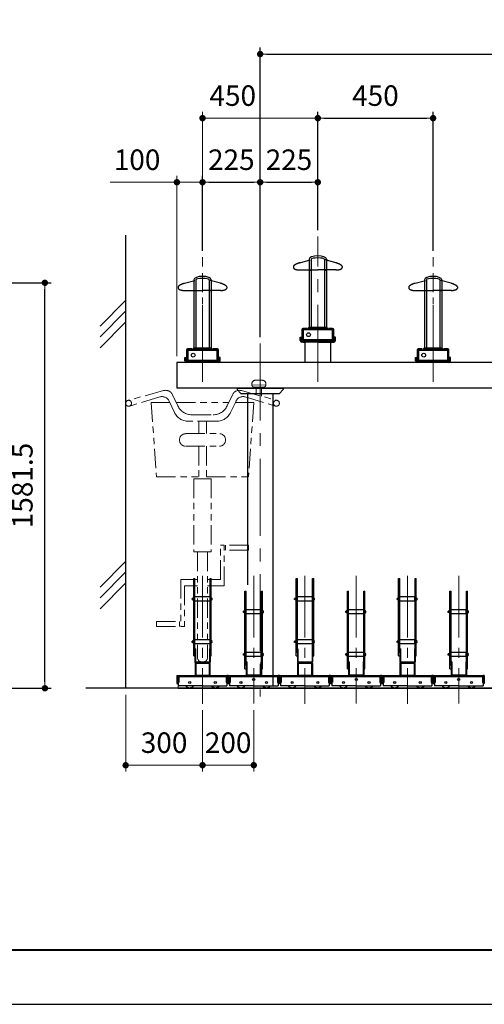
# Model space of a CAD drawing. Units: millimetres. Extents: x -467 to -47, y 8613 to 8910.
# Drawn here: x -254 to -181, y 8613 to 8767 of the extents above; entities that cross this region are included whole.
import ezdxf

# ---------------------------------------------------------------- set-up
doc = ezdxf.new("R2010")
doc.units = ezdxf.units.MM
doc.header["$PDSIZE"] = -3
for name, pattern in [('CENTER', [7, 4, -1, 1, -1]), ('中心線1', [18, 12, -2, 2, -2]), ('中線', [2, 1, 1]), ('寸法線', [2, 1, 1]), ('想像線1', [14.5, 6, -1.5, 2, -1.5, 2, -1.5]), ('細線', [2, 1, 1])]:
    doc.linetypes.add(name, pattern=pattern)
for name, color, linetype, lineweight in [('AM_0', 7, '中線', 30), ('AM_11', 2, '想像線1', 13), ('AM_2', 1, '細線', 13), ('AM_5', 3, '寸法線', 13), ('AM_7', 4, '中心線1', 13), ('J-1', 3, 'Continuous', 25), ('waku', 7, 'Continuous', 40)]:
    doc.layers.add(name, color=color, linetype=linetype, lineweight=lineweight)
doc.layers.add('size', color=5, linetype='Continuous', lineweight=30, plot=False)
doc.styles.get("Standard").update_dxf_attribs({"font": 'romans.shx', "width": 0.7, "bigfont": 'extfont.shx'})
doc.dimstyles.new('SYS$0', dxfattribs={"dimtxt": 3.2, "dimasz": 1, "dimexe": 1, "dimexo": 1, "dimgap": 1.5, "dimtad": 1, "dimdsep": 46, "dimtxsty": 'STANDARD', "dimblk": 'DOT', "dimcen": 0, "dimclrd": 256, "dimclre": 256, "dimclrt": 2, "dimadec": 0, "dimazin": 2, "dimtp": 0.1, "dimtm": 0.1, "dimtfac": 0.71, "dimtmove": 0, "dimatfit": 3, "dimldrblk": 'OPEN30', "dimfxl": 1, "dimlwd": -1, "dimlwe": -1, "dimarcsym": 0})

# ---------------------------------------------------------------- blocks, each defined once
blk = doc.blocks.new('A$C74A37E71')
at = {"layer": 'AM_0'}
for p, q in [((-1.72, 1.35), (-1.72, 16.45)), ((-1.72, 16.45), (-1.49, 16.45)), ((-1.49, 1.95), (-1.49, 16.45)), ((1.49, 1.95), (1.49, 16.45)), ((1.49, 16.45), (1.71, 16.45)), ((1.71, 1.35), (1.71, 16.45)), ((-2.03, 12.32), (-2.03, 12.57)), ((-1.87, 12.57), (-2.03, 12.57)), ((-1.87, 12.32), (-2.03, 12.32)), ((-1.87, 12.65), (-1.85, 12.68)), ((-1.87, 12.65), (-1.87, 12.25)), ((-1.87, 12.25), (-1.85, 12.22)), ((-1.85, 12.68), (-1.73, 12.68)), ((-1.85, 12.22), (-1.73, 12.22)), ((-1.72, 12.65), (-1.73, 12.68)), ((-1.72, 12.25), (-1.73, 12.22)), ((-1.72, 12.65), (-1.72, 12.25)), ((-1.47, 12.57), (-1.49, 12.57)), ((-1.47, 12.32), (-1.49, 12.32)), ((-1.42, 12.85), (-1.47, 12.8)), ((-1.47, 12.1), (-1.47, 12.8)), ((-1.42, 12.05), (-1.47, 12.1)), ((1.42, 12.85), (-1.42, 12.85)), ((1.42, 12.05), (-1.42, 12.05)), ((1.47, 12.8), (1.42, 12.85)), ((1.47, 12.1), (1.42, 12.05)), ((1.47, 12.1), (1.47, 12.8)), ((1.47, 12.57), (1.49, 12.57)), ((1.47, 12.32), (1.49, 12.32)), ((1.71, 12.23), (1.71, 12.67)), ((1.77, 12.42), (1.77, 12.47)), ((1.88, 12.47), (1.77, 12.47)), ((1.88, 12.42), (1.77, 12.42)), ((1.88, 12.47), (1.88, 12.53)), ((1.88, 12.37), (1.88, 12.42)), ((-1.87, 4.24), (-2.03, 4.24)), ((-2.03, 3.99), (-2.03, 4.24)), ((-1.87, 3.99), (-2.03, 3.99)), ((-1.87, 4.32), (-1.85, 4.35)), ((-1.87, 4.32), (-1.87, 3.91)), ((-1.87, 3.91), (-1.85, 3.88)), ((-1.85, 4.35), (-1.73, 4.35)), ((-1.85, 3.88), (-1.73, 3.88)), ((-1.72, 4.32), (-1.73, 4.35)), ((-1.72, 3.91), (-1.73, 3.88)), ((-1.72, 4.32), (-1.72, 3.91)), ((-1.47, 4.24), (-1.49, 4.24)), ((-1.47, 3.99), (-1.49, 3.99)), ((-1.42, 4.51), (-1.47, 4.46)), ((-1.47, 3.76), (-1.47, 4.46)), ((1.42, 4.51), (-1.42, 4.51)), ((1.47, 4.46), (1.42, 4.51)), ((1.47, 3.76), (1.47, 4.46)), ((1.47, 4.24), (1.49, 4.24)), ((1.47, 3.99), (1.49, 3.99)), ((1.71, 3.9), (1.71, 4.33)), ((1.88, 4.14), (1.77, 4.14)), ((1.77, 4.09), (1.77, 4.14)), ((1.88, 4.09), (1.77, 4.09)), ((1.88, 4.14), (1.88, 4.19)), ((1.88, 4.04), (1.88, 4.09)), ((-1.37, 2.7), (-1.49, 2.7)), ((-1.49, 2.7), (-1.49, 0.16)), ((-1.42, 3.71), (-1.47, 3.76)), ((1.42, 3.71), (-1.42, 3.71)), ((-1.37, 2.7), (-1.37, 0.16)), ((1.49, 2.7), (1.37, 2.7)), ((1.37, 2.7), (1.37, 0.16)), ((1.47, 3.76), (1.42, 3.71)), ((1.49, 2.7), (1.49, 0.16)), ((-1.72, 1.35), (-1.49, 1.35)), ((1.32, 0.11), (-1.32, 0.11)), ((1.37, 1.35), (1.71, 1.35)), ((-1.46, -0.16), (-1.46, -2.5)), ((1.32, 0), (-1.32, 0)), ((1.28, 0), (-1.3, 0)), ((1.28, -0.16), (-1.3, -0.16)), ((-1.3, -0.16), (-1.3, -2.5)), ((1.28, -0.16), (1.28, -2.5)), ((1.44, -0.16), (1.44, -2.5)), ((-5, -2.5), (-4.75, -2.5)), ((-5, -2.5), (-5, -4)), ((-4.75, -2.5), (4.75, -2.5)), ((-4.75, -2.5), (-4.75, -4.5)), ((-4.75, -2.65), (4.75, -2.65)), ((-4.62, -2.88), (-4.75, -2.88)), ((-4.62, -3.63), (-4.75, -3.63)), ((-4.62, -2.65), (-4.62, -3.85)), ((1.32, -2.5), (-1.32, -2.5)), ((4.62, -2.65), (4.62, -3.85)), ((4.62, -2.88), (4.75, -2.88)), ((4.62, -3.63), (4.75, -3.63)), ((4.75, -2.5), (4.75, -4.5)), ((5, -2.5), (4.75, -2.5)), ((5, -2.5), (5, -4)), ((-5, -4), (-4.75, -4)), ((-4.62, -3.85), (-4.75, -3.85)), ((0, -4.5), (-4.75, -4.5)), ((0, -4.5), (4.75, -4.5)), ((4.62, -3.85), (4.75, -3.85)), ((5, -4), (4.75, -4))]:
    blk.add_line(p, q, dxfattribs=at)
for centre in [(-2.5, -3.85), (2.5, -3.85)]:
    blk.add_circle(centre, 0.205, dxfattribs=at)
for centre, radius, start, end in [((1.69, 12.43), 0.198, 278.1473, 343.8508), ((1.69, 12.47), 0.198, 16.1492, 81.8527), ((1.69, 4.09), 0.198, 278.1473, 343.8508), ((1.69, 4.14), 0.198, 16.1492, 81.8527), ((-1.32, 0.16), 0.165, 180, 270), ((-1.32, 0.16), 0.05, 180, 270), ((1.32, 0.16), 0.05, 270, 0), ((1.32, 0.16), 0.165, 270, 0), ((-1.3, -0.16), 0.16, 90, 180), ((1.28, -0.16), 0.16, 0, 90), ((-2.5, -3.85), 1, 220.5416, 319.4584), ((2.5, -3.85), 1, 220.5416, 319.4584)]:
    blk.add_arc(centre, radius, start, end, dxfattribs=at)
at = {"layer": 'AM_2'}
for p, q in [((-1.87, 12.55), (-2.03, 12.55)), ((-1.87, 12.35), (-2.03, 12.35)), ((-1.87, 12.65), (-1.85, 12.57)), ((-1.85, 12.33), (-1.87, 12.25)), ((-1.85, 12.57), (-1.73, 12.57)), ((-1.85, 12.33), (-1.73, 12.33)), ((-1.72, 12.65), (-1.73, 12.57)), ((-1.73, 12.33), (-1.72, 12.25)), ((-1.87, 4.22), (-2.03, 4.22)), ((-1.87, 4.01), (-2.03, 4.01)), ((-1.87, 4.32), (-1.85, 4.23)), ((-1.85, 4), (-1.87, 3.91)), ((-1.85, 4.23), (-1.73, 4.23)), ((-1.85, 4), (-1.73, 4)), ((-1.72, 4.32), (-1.73, 4.23)), ((-1.73, 4), (-1.72, 3.91))]:
    blk.add_line(p, q, dxfattribs=at)
for centre, start, end in [((-1.48, 12.45), 162.412, 197.5879), ((-2.1, 12.45), 342.412, 17.588), ((-1.48, 4.11), 162.412, 197.5879), ((-2.1, 4.11), 342.412, 17.588)]:
    blk.add_arc(centre, 0.388, start, end, dxfattribs=at)
at = {"layer": 'AM_7'}
blk.add_line((0, 16.95), (0, -7.97), dxfattribs=at)
blk = doc.blocks.new('A$C15E83C32')
at = {"layer": 'AM_0'}
for p, q in [((-1.72, 1.35), (-1.72, 16.45)), ((-1.72, 16.45), (-1.49, 16.45)), ((-1.49, 1.95), (-1.49, 16.45)), ((1.49, 1.95), (1.49, 16.45)), ((1.49, 16.45), (1.71, 16.45)), ((1.71, 1.35), (1.71, 16.45)), ((-1.87, 12.57), (-2.03, 12.57)), ((-2.03, 12.32), (-2.03, 12.57)), ((-1.87, 12.32), (-2.03, 12.32)), ((-1.87, 12.65), (-1.85, 12.68)), ((-1.87, 12.65), (-1.87, 12.25)), ((-1.87, 12.25), (-1.85, 12.22)), ((-1.85, 12.68), (-1.73, 12.68)), ((-1.85, 12.22), (-1.73, 12.22)), ((-1.72, 12.65), (-1.73, 12.68)), ((-1.72, 12.25), (-1.73, 12.22)), ((-1.72, 12.65), (-1.72, 12.25)), ((-1.48, 12.57), (-1.49, 12.57)), ((-1.48, 12.32), (-1.49, 12.32)), ((-1.42, 12.85), (-1.48, 12.8)), ((-1.48, 12.1), (-1.48, 12.8)), ((-1.42, 12.05), (-1.48, 12.1)), ((1.42, 12.85), (-1.42, 12.85)), ((1.42, 12.05), (-1.42, 12.05)), ((1.47, 12.8), (1.42, 12.85)), ((1.47, 12.1), (1.42, 12.05)), ((1.47, 12.1), (1.47, 12.8)), ((1.47, 12.57), (1.49, 12.57)), ((1.47, 12.32), (1.49, 12.32)), ((1.71, 12.23), (1.71, 12.67)), ((1.88, 12.47), (1.77, 12.47)), ((1.77, 12.42), (1.77, 12.47)), ((1.88, 12.42), (1.77, 12.42)), ((1.88, 12.47), (1.88, 12.53)), ((1.88, 12.37), (1.88, 12.42)), ((-2.03, 3.99), (-2.03, 4.24)), ((-1.87, 4.24), (-2.03, 4.24)), ((-1.87, 3.99), (-2.03, 3.99)), ((-1.87, 4.32), (-1.85, 4.35)), ((-1.87, 4.32), (-1.87, 3.91)), ((-1.87, 3.91), (-1.85, 3.88)), ((-1.85, 4.35), (-1.73, 4.35)), ((-1.85, 3.88), (-1.73, 3.88)), ((-1.72, 4.32), (-1.73, 4.35)), ((-1.72, 3.91), (-1.73, 3.88)), ((-1.72, 4.32), (-1.72, 3.91)), ((-1.48, 4.24), (-1.49, 4.24)), ((-1.48, 3.99), (-1.49, 3.99)), ((-1.42, 4.51), (-1.48, 4.46)), ((-1.48, 3.76), (-1.48, 4.46)), ((1.42, 4.51), (-1.42, 4.51)), ((1.47, 4.46), (1.42, 4.51)), ((1.47, 3.76), (1.47, 4.46)), ((1.47, 4.24), (1.49, 4.24)), ((1.47, 3.99), (1.49, 3.99)), ((1.71, 3.9), (1.71, 4.33)), ((1.77, 4.09), (1.77, 4.14)), ((1.88, 4.14), (1.77, 4.14)), ((1.88, 4.09), (1.77, 4.09)), ((1.88, 4.14), (1.88, 4.19)), ((1.88, 4.04), (1.88, 4.09)), ((-1.37, 2.7), (-1.49, 2.7)), ((-1.49, 2.7), (-1.49, 0.17)), ((-1.42, 3.71), (-1.48, 3.76)), ((1.42, 3.71), (-1.42, 3.71)), ((-1.37, 2.7), (-1.37, 0.17)), ((1.49, 2.7), (1.37, 2.7)), ((1.37, 2.7), (1.37, 0.17)), ((1.47, 3.76), (1.42, 3.71)), ((1.49, 2.7), (1.49, 0.17)), ((-5, 0), (-5, -1.5)), ((-5, 0), (-4.75, 0)), ((-4.75, 0), (-4.75, -2)), ((-4.75, 0), (4.75, 0)), ((-1.72, 1.35), (-1.49, 1.35)), ((1.32, 0.12), (-1.32, 0.12)), ((1.32, 0), (-1.32, 0)), ((1.37, 1.35), (1.71, 1.35)), ((4.75, 0), (4.75, -2)), ((5, 0), (4.75, 0)), ((5, 0), (5, -1.5)), ((-5, -1.5), (-4.75, -1.5)), ((-4.75, -0.15), (4.75, -0.15)), ((-4.62, -0.37), (-4.75, -0.37)), ((-4.62, -1.12), (-4.75, -1.12)), ((-4.62, -1.35), (-4.75, -1.35)), ((-4.62, -0.15), (-4.62, -1.35)), ((4.62, -0.15), (4.62, -1.35)), ((4.62, -0.37), (4.75, -0.37)), ((4.62, -1.12), (4.75, -1.12)), ((4.62, -1.35), (4.75, -1.35)), ((5, -1.5), (4.75, -1.5)), ((0, -2), (-4.75, -2)), ((0, -2), (4.75, -2))]:
    blk.add_line(p, q, dxfattribs=at)
for centre, radius in [((-2.5, -1.35), 0.205), ((0, -0.75), 0.225), ((2.5, -1.35), 0.205)]:
    blk.add_circle(centre, radius, dxfattribs=at)
for centre, radius, start, end in [((1.69, 12.43), 0.198, 278.1473, 343.8508), ((1.69, 12.47), 0.198, 16.1492, 81.8527), ((1.69, 4.09), 0.198, 278.1473, 343.8508), ((1.69, 4.14), 0.198, 16.1492, 81.8527), ((-1.32, 0.17), 0.165, 180, 270), ((-1.32, 0.17), 0.05, 180, 270), ((1.32, 0.17), 0.05, 270, 0), ((1.32, 0.17), 0.165, 270, 0), ((-2.5, -1.35), 1, 220.5416, 319.4584), ((2.5, -1.35), 1, 220.5416, 319.4584)]:
    blk.add_arc(centre, radius, start, end, dxfattribs=at)
at = {"layer": 'AM_2'}
for p, q in [((-1.87, 12.55), (-2.03, 12.55)), ((-1.87, 12.35), (-2.03, 12.35)), ((-1.87, 12.65), (-1.85, 12.57)), ((-1.85, 12.33), (-1.87, 12.25)), ((-1.85, 12.57), (-1.73, 12.57)), ((-1.85, 12.33), (-1.73, 12.33)), ((-1.72, 12.65), (-1.73, 12.57)), ((-1.73, 12.33), (-1.72, 12.25)), ((-1.87, 4.22), (-2.03, 4.22)), ((-1.87, 4.01), (-2.03, 4.01)), ((-1.87, 4.32), (-1.85, 4.23)), ((-1.85, 4), (-1.87, 3.91)), ((-1.85, 4.23), (-1.73, 4.23)), ((-1.85, 4), (-1.73, 4)), ((-1.72, 4.32), (-1.73, 4.23)), ((-1.73, 4), (-1.72, 3.91))]:
    blk.add_line(p, q, dxfattribs=at)
for centre, start, end in [((-1.48, 12.45), 162.412, 197.5879), ((-2.1, 12.45), 342.412, 17.588), ((-1.48, 4.11), 162.412, 197.5879), ((-2.1, 4.11), 342.412, 17.588)]:
    blk.add_arc(centre, 0.388, start, end, dxfattribs=at)
at = {"layer": 'AM_7'}
blk.add_line((0, 19.45), (0, -5.46), dxfattribs=at)
blk = doc.blocks.new('A$C2E8D7D73')
at = {"layer": 'AM_11', "ltscale": 0.5}
for p, q in [((7.7, 43.4), (7.7, 43.3)), ((7.7, 43.3), (9.9, 43.2)), ((9.3, 44), (8.3, 44)), ((9.9, 43.3), (9.9, 43.4)), ((-6.07, 42.37), (-11.66, 40.84)), ((-3.85, 39.98), (-4.67, 41.73)), ((3.85, 39.98), (4.67, 41.73)), ((6.07, 42.37), (11.66, 40.84)), ((8.1, 42.9), (9.5, 42.9)), ((8.4, 41.74), (8.4, 42.9)), ((9.2, 42.9), (9.2, 41.52)), ((-6.66, 41.39), (-11.41, 39.96)), ((-8, 40.51), (-7.2, 28.9)), ((-8, 40.51), (-5.11, 40.51)), ((-4.39, 38.98), (-5.23, 40.75)), ((-4.1, 40.51), (4.1, 40.51)), ((4.39, 38.98), (5.23, 40.75)), ((5.11, 40.51), (8, 40.51)), ((6.66, 41.39), (11.41, 39.96)), ((8, 40.51), (7.2, 28.9)), ((-1.67, 38.6), (1.67, 38.6)), ((2.22, 37.6), (-2.22, 37.6)), ((-0.6, 37.6), (-0.6, 35.66)), ((0.6, 37.6), (0.6, 35.66)), ((-2.63, 35.66), (2.63, 35.66)), ((-2.63, 33.71), (2.63, 33.71)), ((-0.6, 33.71), (-0.6, 28.61)), ((0.6, 33.71), (0.6, 28.61)), ((-7.2, 28.9), (-0.6, 28.9)), ((-1.36, 28.61), (1.36, 28.61)), ((-1.36, 28.61), (-1.36, 17.2)), ((0.6, 28.9), (7.2, 28.9)), ((1.36, 28.61), (1.36, 17.2)), ((-1.36, 17.2), (1.36, 17.2)), ((-0.8, 17.2), (-0.8, 0.8)), ((0.8, 17.2), (0.8, 0.8)), ((2.8, 12.92), (2.8, 18.27)), ((3.4, 18.27), (2.8, 18.27)), ((3.4, 11.92), (3.4, 18.27)), ((3.6, 17.47), (3.6, 18.27)), ((7.2, 18.27), (3.6, 18.27)), ((7.2, 17.47), (3.6, 17.47)), ((7.2, 17.47), (7.2, 18.27)), ((-3.4, 12.92), (-3.4, 5.55)), ((-3.4, 12.92), (-0.8, 12.92)), ((0.8, 12.92), (2.8, 12.92)), ((-0.8, 11.92), (-2.8, 11.92)), ((-2.8, 11.92), (-2.8, 5.55)), ((3.4, 11.92), (0.8, 11.92)), ((-7.2, 6.35), (-7.2, 5.55)), ((-7.2, 6.35), (-3.6, 6.35)), ((-3.6, 6.35), (-3.6, 5.55)), ((-7.2, 5.55), (-3.6, 5.55)), ((-3.4, 5.55), (-2.8, 5.55))]:
    blk.add_line(p, q, dxfattribs=at)
for centre in [(-11.54, 40.4), (11.54, 40.4)]:
    blk.add_circle(centre, 0.46, dxfattribs=at)
for centre, radius, start, end in [((8.3, 43.4), 0.6, 90.0045, 180.0045), ((8.1, 43.3), 0.4, 180.0029, 270.0029), ((9.3, 43.4), 0.6, 0.0045, 90.0045), ((9.5, 43.3), 0.4, 270.0029, 0.0029), ((-5.75, 41.22), 1.2, 25.132, 105.3144), ((5.75, 41.22), 1.2, 74.6856, 154.868), ((-6.31, 40.24), 1.2, 25.1307, 106.8198), ((-1.67, 41), 2.4, 205.1326, 270), ((1.67, 41), 2.4, 270, 334.8674), ((6.31, 40.24), 1.2, 73.1802, 154.8693), ((-2.22, 40), 2.4, 205.132, 270), ((2.22, 40), 2.4, 270, 334.868), ((-2.63, 34.68), 0.974, 90, 270), ((2.63, 34.68), 0.974, 270, 90), ((0, 0.8), 0.8, 180, 0)]:
    blk.add_arc(centre, radius, start, end, dxfattribs=at)
blk = doc.blocks.new('_Dot')
at = {"color": 0, "linetype": 'ByBlock', "lineweight": -2}
blk.add_line((-0.5, 0), (-1, 0), dxfattribs=at)
at = {"color": 0, "linetype": 'ByBlock', "const_width": 0.5}
blk.add_lwpolyline([(-0.25, 0, 1), (0.25, 0, 1)], format="xyb", close=True, dxfattribs=at)
blk = doc.blocks.new('*D31')
at = {"layer": 'AM_5'}
for p, q in [((-225.21, 8658.9), (-225.21, 8649.3)), ((-217.21, 8658.9), (-217.21, 8649.3)), ((-218.21, 8650.3), (-224.21, 8650.3))]:
    blk.add_line(p, q, dxfattribs=at)
at = {"layer": 'Defpoints', "color": 0}
for p in [(-225.21, 8659.9), (-217.21, 8659.9), (-225.21, 8650.3)]:
    blk.add_point(p, dxfattribs=at)
at = {"layer": 'AM_5', "rotation": 180}
blk.add_blockref('_Dot', (-225.21, 8650.3), dxfattribs=at)
at = {"layer": 'AM_5'}
blk.add_blockref('_Dot', (-217.21, 8650.3), dxfattribs=at)
at = {"layer": 'AM_5', "color": 2, "insert": (-221.21, 8653.4), "char_height": 3.2, "attachment_point": 5}
blk.add_mtext('200', dxfattribs=at)
blk = doc.blocks.new('_OPEN30')
at = {"color": 0, "linetype": 'ByBlock'}
for p, q in [((-1, 0.27), (0, 0)), ((0, 0), (-1, -0.27)), ((0, 0), (-1, 0))]:
    blk.add_line(p, q, dxfattribs=at)
blk = doc.blocks.new('*D32')
at = {"layer": 'AM_5'}
for p, q in [((-237.21, 8661.3), (-237.21, 8649.3)), ((-225.21, 8658.9), (-225.21, 8649.3)), ((-226.21, 8650.3), (-236.21, 8650.3))]:
    blk.add_line(p, q, dxfattribs=at)
at = {"layer": 'Defpoints', "color": 0}
for p in [(-237.21, 8662.3), (-225.21, 8659.9), (-237.21, 8650.3)]:
    blk.add_point(p, dxfattribs=at)
at = {"layer": 'AM_5', "rotation": 180}
blk.add_blockref('_Dot', (-237.21, 8650.3), dxfattribs=at)
at = {"layer": 'AM_5'}
blk.add_blockref('_Dot', (-225.21, 8650.3), dxfattribs=at)
at = {"layer": 'AM_5', "color": 2, "insert": (-231.21, 8653.4), "char_height": 3.2, "attachment_point": 5}
blk.add_mtext('300', dxfattribs=at)
blk = doc.blocks.new('*D33')
at = {"layer": 'AM_5'}
for p, q in [((-229.21, 8714.1), (-229.21, 8742.24)), ((-225.21, 8730.56), (-225.21, 8742.24)), ((-230.21, 8741.24), (-239.65, 8741.24)), ((-225.21, 8741.24), (-229.21, 8741.24)), ((-224.21, 8741.24), (-223.21, 8741.24))]:
    blk.add_line(p, q, dxfattribs=at)
at = {"layer": 'Defpoints', "color": 0}
for p in [(-225.21, 8741.24), (-225.21, 8729.56), (-229.21, 8713.1)]:
    blk.add_point(p, dxfattribs=at)
at = {"layer": 'AM_5'}
blk.add_blockref('_Dot', (-229.21, 8741.24), dxfattribs=at)
at = {"layer": 'AM_5', "rotation": 180}
blk.add_blockref('_Dot', (-225.21, 8741.24), dxfattribs=at)
at = {"layer": 'AM_5', "color": 2, "insert": (-235.43, 8744.34), "char_height": 3.2, "attachment_point": 5}
blk.add_mtext('100', dxfattribs=at)
blk = doc.blocks.new('*D36')
at = {"layer": 'AM_5'}
for p, q in [((-225.21, 8730.56), (-225.21, 8752.24)), ((-207.21, 8733.76), (-207.21, 8752.24)), ((-224.21, 8751.24), (-208.21, 8751.24))]:
    blk.add_line(p, q, dxfattribs=at)
at = {"layer": 'Defpoints', "color": 0}
for p in [(-207.21, 8751.24), (-207.21, 8732.76), (-225.21, 8729.56)]:
    blk.add_point(p, dxfattribs=at)
at = {"layer": 'AM_5', "rotation": 180}
blk.add_blockref('_Dot', (-225.21, 8751.24), dxfattribs=at)
at = {"layer": 'AM_5'}
blk.add_blockref('_Dot', (-207.21, 8751.24), dxfattribs=at)
at = {"layer": 'AM_5', "color": 2, "insert": (-220.49, 8754.34), "char_height": 3.2, "attachment_point": 5}
blk.add_mtext('450', dxfattribs=at)

msp = doc.modelspace()

# ---------------------------------------------------------------- linework, layer by layer
at = {"layer": 'AM_0'}
for p, q in [((-237.21306, 8732.96786), (-237.21306, 8662.29724)), ((-210.01309, 8728.68094), (-208.41306, 8729.13667)), ((-208.57306, 8729.23915), (-208.57306, 8718.55725)), ((-208.25306, 8729.23915), (-208.25306, 8718.55725)), ((-206.17306, 8729.23915), (-206.17306, 8718.55725)), ((-204.41308, 8728.68096), (-206.01309, 8729.13668)), ((-205.85306, 8729.23915), (-205.85306, 8718.55725)), ((-211.01308, 8728.11131), (-211.01308, 8727.93453)), ((-210.09308, 8727.55725), (-207.21308, 8727.55725)), ((-208.25306, 8727.49107), (-208.57306, 8727.49107)), ((-204.33307, 8727.55725), (-207.21308, 8727.55725)), ((-205.85306, 8727.49107), (-206.17306, 8727.49107)), ((-203.41308, 8728.11131), (-203.41308, 8727.93453)), ((-228.01309, 8725.48094), (-226.41306, 8725.93667)), ((-226.57306, 8726.03915), (-226.57306, 8715.35725)), ((-226.25306, 8726.03915), (-226.25306, 8715.35725)), ((-224.17306, 8726.03915), (-224.17306, 8715.35725)), ((-222.41308, 8725.48096), (-224.01309, 8725.93668)), ((-223.85306, 8726.03915), (-223.85306, 8715.35725)), ((-192.01309, 8725.48094), (-190.41306, 8725.93667)), ((-190.57306, 8726.03915), (-190.57306, 8715.35725)), ((-190.25306, 8726.03915), (-190.25306, 8715.35725)), ((-188.17306, 8726.03915), (-188.17306, 8715.35725)), ((-186.41308, 8725.48096), (-188.01309, 8725.93668)), ((-187.85306, 8726.03915), (-187.85306, 8715.35725)), ((-229.01308, 8724.91131), (-229.01308, 8724.73453)), ((-221.41308, 8724.91131), (-221.41308, 8724.73453)), ((-193.01308, 8724.91131), (-193.01308, 8724.73453)), ((-185.41308, 8724.91131), (-185.41308, 8724.73453)), ((-228.09308, 8724.35725), (-225.21308, 8724.35725)), ((-226.25306, 8724.29107), (-226.57306, 8724.29107)), ((-222.33307, 8724.35725), (-225.21308, 8724.35725)), ((-223.85306, 8724.29107), (-224.17306, 8724.29107)), ((-192.09308, 8724.35725), (-189.21308, 8724.35725)), ((-190.25306, 8724.29107), (-190.57306, 8724.29107)), ((-186.33307, 8724.35725), (-189.21308, 8724.35725)), ((-187.85306, 8724.29107), (-188.17306, 8724.29107)), ((-209.95306, 8717.09725), (-209.77306, 8717.09725)), ((-209.95306, 8716.55725), (-209.95306, 8717.09725)), ((-209.77306, 8716.55725), (-209.77306, 8717.09725)), ((-204.91306, 8718.21725), (-209.51306, 8718.21725)), ((-209.51306, 8718.21725), (-209.51306, 8716.69725)), ((-204.91306, 8716.69725), (-204.91306, 8718.21725)), ((-204.47306, 8717.09725), (-204.65306, 8717.09725)), ((-204.65306, 8716.55725), (-204.65306, 8717.09725)), ((-204.47306, 8716.55725), (-204.47306, 8717.09725)), ((-207.21306, 8716.29725), (-209.69395, 8716.29725)), ((-204.73306, 8716.47725), (-209.69306, 8716.47725)), ((-209.53306, 8716.29725), (-209.21307, 8716.29725)), ((-209.51306, 8716.69725), (-204.91306, 8716.69725)), ((-209.21307, 8716.29725), (-209.21307, 8713.09725)), ((-207.21306, 8716.29725), (-204.73217, 8716.29725)), ((-205.21306, 8716.29725), (-205.21306, 8713.09725)), ((-204.89306, 8716.29725), (-205.21306, 8716.29725)), ((-204.91306, 8716.69725), (-204.91306, 8716.69725)), ((-227.95306, 8713.89725), (-227.77306, 8713.89725)), ((-227.95306, 8713.35725), (-227.95306, 8713.89725)), ((-227.77306, 8713.35725), (-227.77306, 8713.89725)), ((-222.91306, 8715.01725), (-227.51306, 8715.01725)), ((-227.51306, 8715.01725), (-227.51306, 8713.49725)), ((-222.91306, 8713.49725), (-222.91306, 8715.01725)), ((-222.47306, 8713.89725), (-222.65306, 8713.89725)), ((-222.65306, 8713.35725), (-222.65306, 8713.89725)), ((-222.47306, 8713.35725), (-222.47306, 8713.89725)), ((-191.95306, 8713.89725), (-191.77306, 8713.89725)), ((-191.95306, 8713.35725), (-191.95306, 8713.89725)), ((-191.77306, 8713.35725), (-191.77306, 8713.89725)), ((-186.91306, 8715.01725), (-191.51306, 8715.01725)), ((-191.51306, 8715.01725), (-191.51306, 8713.49725)), ((-186.91306, 8713.49725), (-186.91306, 8715.01725)), ((-186.47306, 8713.89725), (-186.65306, 8713.89725)), ((-186.65306, 8713.35725), (-186.65306, 8713.89725)), ((-186.47306, 8713.35725), (-186.47306, 8713.89725)), ((-85.08637, 8713.09725), (-229.21306, 8713.09725)), ((-229.21306, 8713.09725), (-229.21306, 8709.09725)), ((-222.73306, 8713.27725), (-227.69306, 8713.27725)), ((-227.51306, 8713.49725), (-222.91306, 8713.49725)), ((-222.91306, 8713.49725), (-222.91306, 8713.49725)), ((-186.73306, 8713.27725), (-191.69306, 8713.27725)), ((-191.51306, 8713.49725), (-186.91306, 8713.49725)), ((-186.91306, 8713.49725), (-186.91306, 8713.49725)), ((-85.08637, 8709.09725), (-229.21306, 8709.09725)), ((-219.81306, 8709.09725), (-218.21307, 8709.09725)), ((-219.81306, 8709.09725), (-212.61306, 8709.09725)), ((-219.81306, 8709.09725), (-219.81306, 8708.89724)), ((-212.61306, 8709.09725), (-214.21306, 8709.09725)), ((-212.61306, 8709.09725), (-212.61306, 8708.89724)), ((-219.21306, 8708.29726), (-219.81306, 8708.89727)), ((-219.21306, 8708.29727), (-213.21306, 8708.29727)), ((-218.21307, 8708.29111), (-218.21307, 8678.42947)), ((-214.21306, 8708.29727), (-214.21306, 8662.6573)), ((-213.21306, 8708.29728), (-212.61308, 8708.89727)), ((-72.91423, 8662.29724), (-243.41844, 8662.29732))]:
    msp.add_line(p, q, dxfattribs=at)
for points in [[(-210.01297, 8728.68098, 0.024543732), (-210.11097, 8728.6517, 0.024543732), (-210.20803, 8728.61996, 0.024543732), (-210.3032, 8728.58606, 0.024543732), (-210.39559, 8728.55034, 0.024543732), (-210.48429, 8728.51313, 0.024543732), (-210.56846, 8728.4748, 0.024543732), (-210.64728, 8728.43571, 0.024543732), (-210.72, 8728.39623, 0.024543732), (-210.78591, 8728.35676, 0.024543732), (-210.84438, 8728.31766, 0.024543732), (-210.89485, 8728.27932, 0.024543732), (-210.93683, 8728.24211, 0.024543732), (-210.96991, 8728.20638, 0.024543732), (-210.99379, 8728.17247, 0.024543732), (-211.00822, 8728.14072, 0.024543732), (-211.01308, 8728.11142, -1)], [(-211.01308, 8727.93453, 0.024548622), (-211.00826, 8727.89755, 0.024548622), (-210.99386, 8727.86093, 0.024548622), (-210.97002, 8727.82501, 0.024548622), (-210.93695, 8727.79015, 0.024548622), (-210.895, 8727.75668, 0.024548622), (-210.84455, 8727.72492, 0.024548622), (-210.78609, 8727.69519, 0.024548622), (-210.72018, 8727.66775, 0.024548622), (-210.64747, 8727.64289, 0.024548622), (-210.56865, 8727.62083, 0.024548622), (-210.48447, 8727.6018, 0.024548622), (-210.39576, 8727.58597, 0.024548622), (-210.30336, 8727.5735, 0.024548622), (-210.20817, 8727.5645, 0.024548622), (-210.11109, 8727.55907, 0.024548622), (-210.01308, 8727.55725, -1)], [(-203.41307, 8728.11142, 0.024543732), (-203.41793, 8728.14072, 0.024543732), (-203.43236, 8728.17247, 0.024543732), (-203.45624, 8728.20638, 0.024543732), (-203.48932, 8728.24211, 0.024543732), (-203.5313, 8728.27932, 0.024543732), (-203.58177, 8728.31766, 0.024543732), (-203.64024, 8728.35676, 0.024543732), (-203.70615, 8728.39623, 0.024543732), (-203.77887, 8728.43571, 0.024543732), (-203.85769, 8728.4748, 0.024543732), (-203.94186, 8728.51313, 0.024543732), (-204.03056, 8728.55034, 0.024543732), (-204.12295, 8728.58606, 0.024543732), (-204.21812, 8728.61996, 0.024543732), (-204.31518, 8728.6517, 0.024543732), (-204.41318, 8728.68098, -1)], [(-204.41308, 8727.55725, 0.024548622), (-204.31506, 8727.55907, 0.024548622), (-204.21798, 8727.5645, 0.024548622), (-204.12279, 8727.5735, 0.024548622), (-204.03039, 8727.58597, 0.024548622), (-203.94168, 8727.6018, 0.024548622), (-203.8575, 8727.62083, 0.024548622), (-203.77868, 8727.64289, 0.024548622), (-203.70597, 8727.66775, 0.024548622), (-203.64006, 8727.69519, 0.024548622), (-203.58161, 8727.72492, 0.024548622), (-203.53115, 8727.75668, 0.024548622), (-203.4892, 8727.79015, 0.024548622), (-203.45613, 8727.82501, 0.024548622), (-203.43229, 8727.86093, 0.024548622), (-203.41789, 8727.89755, 0.024548622), (-203.41308, 8727.93453, -1)], [(-228.01297, 8725.48098, 0.024543732), (-228.11097, 8725.4517, 0.024543732), (-228.20803, 8725.41996, 0.024543732), (-228.3032, 8725.38606, 0.024543732), (-228.39559, 8725.35034, 0.024543732), (-228.48429, 8725.31313, 0.024543732), (-228.56846, 8725.2748, 0.024543732), (-228.64728, 8725.23571, 0.024543732), (-228.72, 8725.19623, 0.024543732), (-228.78591, 8725.15676, 0.024543732), (-228.84438, 8725.11766, 0.024543732), (-228.89485, 8725.07932, 0.024543732), (-228.93683, 8725.04211, 0.024543732), (-228.96991, 8725.00638, 0.024543732), (-228.99379, 8724.97247, 0.024543732), (-229.00822, 8724.94072, 0.024543732), (-229.01308, 8724.91142, -1)], [(-229.01308, 8724.73453, 0.024548622), (-229.00826, 8724.69755, 0.024548622), (-228.99386, 8724.66093, 0.024548622), (-228.97002, 8724.62501, 0.024548622), (-228.93695, 8724.59015, 0.024548622), (-228.895, 8724.55668, 0.024548622), (-228.84455, 8724.52492, 0.024548622), (-228.78609, 8724.49519, 0.024548622), (-228.72018, 8724.46775, 0.024548622), (-228.64747, 8724.44289, 0.024548622), (-228.56865, 8724.42083, 0.024548622), (-228.48447, 8724.4018, 0.024548622), (-228.39576, 8724.38597, 0.024548622), (-228.30336, 8724.3735, 0.024548622), (-228.20817, 8724.3645, 0.024548622), (-228.11109, 8724.35907, 0.024548622), (-228.01308, 8724.35725, -1)], [(-221.41307, 8724.91142, 0.024543732), (-221.41793, 8724.94072, 0.024543732), (-221.43236, 8724.97247, 0.024543732), (-221.45624, 8725.00638, 0.024543732), (-221.48932, 8725.04211, 0.024543732), (-221.5313, 8725.07932, 0.024543732), (-221.58177, 8725.11766, 0.024543732), (-221.64024, 8725.15676, 0.024543732), (-221.70615, 8725.19623, 0.024543732), (-221.77887, 8725.23571, 0.024543732), (-221.85769, 8725.2748, 0.024543732), (-221.94186, 8725.31313, 0.024543732), (-222.03056, 8725.35034, 0.024543732), (-222.12295, 8725.38606, 0.024543732), (-222.21812, 8725.41996, 0.024543732), (-222.31518, 8725.4517, 0.024543732), (-222.41318, 8725.48098, -1)], [(-222.41308, 8724.35725, 0.024548622), (-222.31506, 8724.35907, 0.024548622), (-222.21798, 8724.3645, 0.024548622), (-222.12279, 8724.3735, 0.024548622), (-222.03039, 8724.38597, 0.024548622), (-221.94168, 8724.4018, 0.024548622), (-221.8575, 8724.42083, 0.024548622), (-221.77868, 8724.44289, 0.024548622), (-221.70597, 8724.46775, 0.024548622), (-221.64006, 8724.49519, 0.024548622), (-221.58161, 8724.52492, 0.024548622), (-221.53115, 8724.55668, 0.024548622), (-221.4892, 8724.59015, 0.024548622), (-221.45613, 8724.62501, 0.024548622), (-221.43229, 8724.66093, 0.024548622), (-221.41789, 8724.69755, 0.024548622), (-221.41308, 8724.73453, -1)], [(-192.01297, 8725.48098, 0.024543732), (-192.11097, 8725.4517, 0.024543732), (-192.20803, 8725.41996, 0.024543732), (-192.3032, 8725.38606, 0.024543732), (-192.39559, 8725.35034, 0.024543732), (-192.48429, 8725.31313, 0.024543732), (-192.56846, 8725.2748, 0.024543732), (-192.64728, 8725.23571, 0.024543732), (-192.72, 8725.19623, 0.024543732), (-192.78591, 8725.15676, 0.024543732), (-192.84438, 8725.11766, 0.024543732), (-192.89485, 8725.07932, 0.024543732), (-192.93683, 8725.04211, 0.024543732), (-192.96991, 8725.00638, 0.024543732), (-192.99379, 8724.97247, 0.024543732), (-193.00822, 8724.94072, 0.024543732), (-193.01308, 8724.91142, -1)], [(-193.01308, 8724.73453, 0.024548622), (-193.00826, 8724.69755, 0.024548622), (-192.99386, 8724.66093, 0.024548622), (-192.97002, 8724.62501, 0.024548622), (-192.93695, 8724.59015, 0.024548622), (-192.895, 8724.55668, 0.024548622), (-192.84455, 8724.52492, 0.024548622), (-192.78609, 8724.49519, 0.024548622), (-192.72018, 8724.46775, 0.024548622), (-192.64747, 8724.44289, 0.024548622), (-192.56865, 8724.42083, 0.024548622), (-192.48447, 8724.4018, 0.024548622), (-192.39576, 8724.38597, 0.024548622), (-192.30336, 8724.3735, 0.024548622), (-192.20817, 8724.3645, 0.024548622), (-192.11109, 8724.35907, 0.024548622), (-192.01308, 8724.35725, -1)], [(-185.41307, 8724.91142, 0.024543732), (-185.41793, 8724.94072, 0.024543732), (-185.43236, 8724.97247, 0.024543732), (-185.45624, 8725.00638, 0.024543732), (-185.48932, 8725.04211, 0.024543732), (-185.5313, 8725.07932, 0.024543732), (-185.58177, 8725.11766, 0.024543732), (-185.64024, 8725.15676, 0.024543732), (-185.70615, 8725.19623, 0.024543732), (-185.77887, 8725.23571, 0.024543732), (-185.85769, 8725.2748, 0.024543732), (-185.94186, 8725.31313, 0.024543732), (-186.03056, 8725.35034, 0.024543732), (-186.12295, 8725.38606, 0.024543732), (-186.21812, 8725.41996, 0.024543732), (-186.31518, 8725.4517, 0.024543732), (-186.41318, 8725.48098, -1)], [(-186.41308, 8724.35725, 0.024548622), (-186.31506, 8724.35907, 0.024548622), (-186.21798, 8724.3645, 0.024548622), (-186.12279, 8724.3735, 0.024548622), (-186.03039, 8724.38597, 0.024548622), (-185.94168, 8724.4018, 0.024548622), (-185.8575, 8724.42083, 0.024548622), (-185.77868, 8724.44289, 0.024548622), (-185.70597, 8724.46775, 0.024548622), (-185.64006, 8724.49519, 0.024548622), (-185.58161, 8724.52492, 0.024548622), (-185.53115, 8724.55668, 0.024548622), (-185.4892, 8724.59015, 0.024548622), (-185.45613, 8724.62501, 0.024548622), (-185.43229, 8724.66093, 0.024548622), (-185.41789, 8724.69755, 0.024548622), (-185.41308, 8724.73453, -1)], [(-205.71306, 8718.21725), (-205.71306, 8718.46525, 0.414213562), (-205.80506, 8718.55725), (-208.62106, 8718.55725, 0.414213562), (-208.71306, 8718.46525), (-208.71306, 8718.21725)], [(-223.71306, 8715.01725), (-223.71306, 8715.26525, 0.414213562), (-223.80506, 8715.35725), (-226.62106, 8715.35725, 0.414213562), (-226.71306, 8715.26525), (-226.71306, 8715.01725)], [(-187.71306, 8715.01725), (-187.71306, 8715.26525, 0.414213562), (-187.80506, 8715.35725), (-190.62106, 8715.35725, 0.414213562), (-190.71306, 8715.26525), (-190.71306, 8715.01725)]]:
    msp.add_lwpolyline(points, format="xyb", dxfattribs=at)
for points in [[(-209.53306, 8716.47725), (-204.89306, 8716.47725, 0.414213562), (-204.73306, 8716.63725), (-204.73306, 8718.27725, 0.414213562), (-204.89306, 8718.43725), (-205.53306, 8718.43725), (-205.53306, 8718.27725), (-204.89306, 8718.27725), (-204.89306, 8716.63725), (-209.53306, 8716.63725), (-209.53306, 8718.27725), (-208.89306, 8718.27725), (-208.89306, 8718.43725), (-209.53306, 8718.43725, 0.414213562), (-209.69306, 8718.27725), (-209.69306, 8716.63725, 0.414213562)], [(-227.53306, 8713.27725), (-222.89306, 8713.27725, 0.414213562), (-222.73306, 8713.43725), (-222.73306, 8715.07725, 0.414213562), (-222.89306, 8715.23725), (-223.53306, 8715.23725), (-223.53306, 8715.07725), (-222.89306, 8715.07725), (-222.89306, 8713.43725), (-227.53306, 8713.43725), (-227.53306, 8715.07725), (-226.89306, 8715.07725), (-226.89306, 8715.23725), (-227.53306, 8715.23725, 0.414213562), (-227.69306, 8715.07725), (-227.69306, 8713.43725, 0.414213562)], [(-191.53306, 8713.27725), (-186.89306, 8713.27725, 0.414213562), (-186.73306, 8713.43725), (-186.73306, 8715.07725, 0.414213562), (-186.89306, 8715.23725), (-187.53306, 8715.23725), (-187.53306, 8715.07725), (-186.89306, 8715.07725), (-186.89306, 8713.43725), (-191.53306, 8713.43725), (-191.53306, 8715.07725), (-190.89306, 8715.07725), (-190.89306, 8715.23725), (-191.53306, 8715.23725, 0.414213562), (-191.69306, 8715.07725), (-191.69306, 8713.43725, 0.414213562)]]:
    msp.add_lwpolyline(points, format="xyb", close=True, dxfattribs=at)
for points in [[(-208.62106, 8718.21725), (-208.62106, 8718.46525), (-205.80506, 8718.46525), (-205.80506, 8718.21725)], [(-226.62106, 8715.01725), (-226.62106, 8715.26525), (-223.80506, 8715.26525), (-223.80506, 8715.01725)], [(-190.62106, 8715.01725), (-190.62106, 8715.26525), (-187.80506, 8715.26525), (-187.80506, 8715.01725)]]:
    msp.add_lwpolyline(points, dxfattribs=at)
for centre in [(-208.67306, 8717.45725), (-226.67306, 8714.25725), (-190.67306, 8714.25725)]:
    msp.add_circle(centre, 0.3, dxfattribs=at)
for centre, radius, start, end in [((-209.69306, 8716.55725), 0.26, 180, 270), ((-209.69306, 8716.55725), 0.08, 180, 270), ((-204.73306, 8716.55725), 0.26, 270, 0), ((-204.73306, 8716.55725), 0.08, 270, 0), ((-227.69306, 8713.35725), 0.26, 180, 270), ((-227.69306, 8713.35725), 0.08, 180, 270), ((-222.73306, 8713.35725), 0.08, 270, 0), ((-222.73306, 8713.35725), 0.26, 270, 0), ((-191.69306, 8713.35725), 0.26, 180, 270), ((-191.69306, 8713.35725), 0.08, 180, 270), ((-186.73306, 8713.35725), 0.08, 270, 0), ((-186.73306, 8713.35725), 0.26, 270, 0)]:
    msp.add_arc(centre, radius, start, end, dxfattribs=at)
for centre, major_axis, ratio in [((-207.21306, 8729.23915), (-1.36, 0), 0.380960122), ((-207.21306, 8729.23915), (-1.04, 0), 0.190486314), ((-225.21306, 8726.03915), (-1.36, 0), 0.380960122), ((-225.21306, 8726.03915), (-1.04, 0), 0.190486314), ((-189.21306, 8726.03915), (-1.36, 0), 0.380960122), ((-189.21306, 8726.03915), (-1.04, 0), 0.190486314)]:
    msp.add_ellipse(centre, major_axis=major_axis, ratio=ratio, start_param=3.141592654, end_param=6.283185307, dxfattribs=at)
at = {"layer": 'AM_2', "ltscale": 0.353553}
for p, q in [((-237.21306, 8722.80651), (-241.21306, 8718.80651)), ((-237.21306, 8721.10945), (-241.21306, 8717.10945)), ((-237.21306, 8719.4124), (-241.21306, 8715.4124)), ((-237.21306, 8682.08638), (-241.21306, 8678.08638)), ((-237.21306, 8680.38932), (-241.21306, 8676.38932)), ((-237.21306, 8678.69226), (-241.21306, 8674.69226))]:
    msp.add_line(p, q, dxfattribs=at)
at = {"layer": 'AM_2'}
for p, q in [((-229.01306, 8664.10124), (-229.01306, 8662.29724)), ((-229.01306, 8662.38924), (-175.93297, 8662.38924))]:
    msp.add_line(p, q, dxfattribs=at)
at = {"layer": 'AM_7'}
for p, q in [((-207.21306, 8710.09725), (-207.21306, 8732.75725)), ((-225.21306, 8710.09725), (-225.21306, 8729.55725)), ((-189.21306, 8710.09725), (-189.21306, 8729.55725))]:
    msp.add_line(p, q, dxfattribs=at)
at = {"layer": 'AM_7', "lineweight": 13}
msp.add_line((-216.21306, 8716.09725), (-216.21306, 8660.99724), dxfattribs=at)
at = {"layer": 'J-1', "color": 1, "linetype": 'CENTER', "lineweight": 13}
for p, q in [((-225.21306, 8710.2678), (-225.21306, 8727.0672)), ((-189.21306, 8710.2678), (-189.21306, 8727.0672)), ((-189.21306, 8710.2678), (-189.21306, 8727.0672))]:
    msp.add_line(p, q, dxfattribs=at)
at = {"layer": 'J-1'}
msp.add_line((-229.01306, 8662.29724), (-75.54341, 8662.29724), dxfattribs=at)
at = {"layer": 'size'}
msp.add_line((-467.20321, 8613), (-47.20321, 8613), dxfattribs=at)
at = {"layer": 'waku'}
msp.add_line((-455.70321, 8621.5), (-58.70321, 8621.5), dxfattribs=at)

# ---------------------------------------------------------------- block references
at = {"layer": 'AM_0', "xscale": 0.7999999999999972, "yscale": 0.7999999999999547, "zscale": 0.8}
for p in [(-217.21306, 8664.26947), (-201.21306, 8664.26939), (-185.21306, 8664.26932)]:
    msp.add_blockref('A$C15E83C32', p, dxfattribs=at)
at = {"layer": 'AM_11'}
msp.add_blockref('A$C2E8D7D73', (-225.21306, 8666.36155), dxfattribs=at)
at = {"layer": 'J-1', "xscale": 0.7999999999999972, "yscale": 0.7999999999999547, "zscale": 0.8}
for p in [(-225.21306, 8666.26955), (-209.21306, 8666.26947), (-193.21306, 8666.26939)]:
    msp.add_blockref('A$C74A37E71', p, dxfattribs=at)

# ---------------------------------------------------------------- dimensions: what is measured, and where the dimension line sits
at = {"layer": 'AM_5'}
msp.add_linear_dim(base=(-108.21306, 8761.23915), p1=(-216.21306, 8716.09725), p2=(-108.21306, 8716.09725), text='<>以下', dimstyle='SYS$0', override={"dimlfac": 25}, dxfattribs=at).render()
for base, p1, p2, picture, middle in [((-207.21306, 8751.23915), (-225.21306, 8729.55725), (-207.21306, 8732.75725), '*D36', (-220.49353, 8751.23915)), ((-225.21306, 8741.23915), (-229.21306, 8713.09725), (-225.21306, 8729.55725), '*D33', (-235.43306, 8741.23915))]:
    dim = msp.add_linear_dim(base=base, p1=p1, p2=p2, dimstyle='SYS$0', override={"dimlfac": 25}, dxfattribs=at)
    dim.commit()
    dim.dimension.update_dxf_attribs({"geometry": picture, "text_midpoint": middle, "dimtype": 160})
for base, p1, p2 in [((-189.21306, 8751.23915), (-207.21306, 8732.75725), (-189.21306, 8729.55725)), ((-216.21306, 8741.23915), (-225.21306, 8729.55725), (-216.21306, 8716.09725)), ((-207.21306, 8741.23915), (-216.21306, 8716.09725), (-207.21306, 8732.75725))]:
    msp.add_linear_dim(base=base, p1=p1, p2=p2, dimstyle='SYS$0', override={"dimlfac": 25}, dxfattribs=at).render()
msp.add_linear_dim(base=(-249.82609, 8725.55724), p1=(-262.07416, 8662.29724), p2=(-333.51507, 8725.55724), angle=90, dimstyle='SYS$0', override={"dimlfac": 25}, dxfattribs=at).render()
dim = msp.add_linear_dim(base=(-237.21306, 8650.29732), p1=(-225.21306, 8659.89755), p2=(-237.21306, 8662.29731), angle=0, dimstyle='SYS$0', override={"dimlfac": 25}, dxfattribs=at)
dim.commit()
dim.dimension.update_dxf_attribs({"geometry": '*D32', "text_midpoint": (-231.21306, 8653.39732)})
dim = msp.add_linear_dim(base=(-225.21306, 8650.29724), p1=(-217.21306, 8659.89747), p2=(-225.21306, 8659.89755), angle=0, dimstyle='SYS$0', override={"dimlfac": 25}, dxfattribs=at)
dim.commit()
dim.dimension.update_dxf_attribs({"geometry": '*D31', "text_midpoint": (-221.21306, 8650.29724), "dimtype": 160})

doc.saveas('drawing.dxf')
